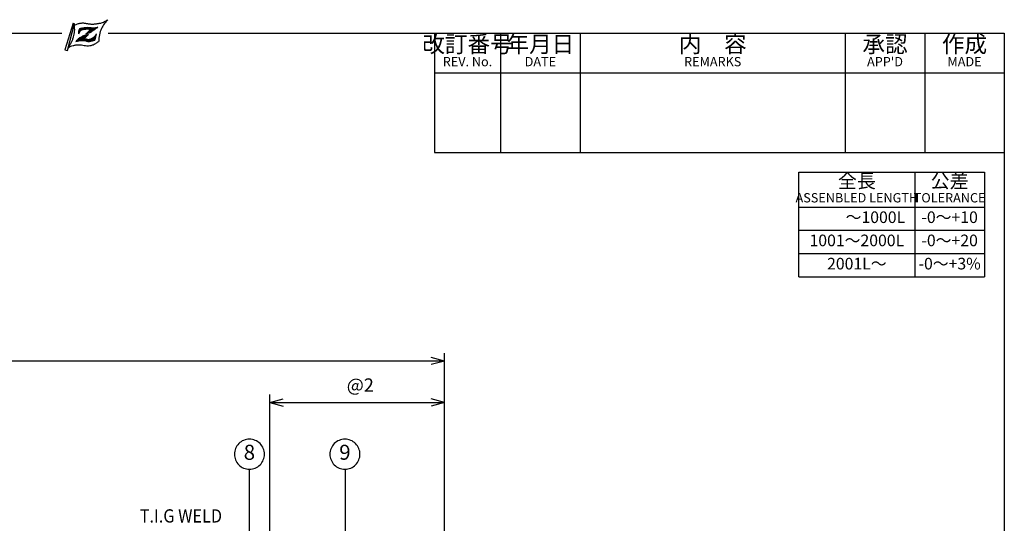
# Model space of a CAD drawing. Units: inches. Extents: x 0 to 277, y 0 to 192.
# Drawn here: x 128 to 277, y 116 to 192 of the extents above; entities that cross this region are included whole.
import ezdxf

# ---------------------------------------------------------------- set-up
doc = ezdxf.new("R2010")
doc.units = ezdxf.units.IN
doc.layers.add('1', color=7, linetype='Continuous')
doc.styles.add('CONVERTER_11', font='txt.shx', dxfattribs={"width": 0.9})
doc.styles.add('CONVERTER_12', font='txt.shx', dxfattribs={"width": 0.9})
doc.styles.add('CONVERTER_18', font='txt.shx', dxfattribs={"width": 0.675})
doc.dimstyles.new('ME10_DIM_10', dxfattribs={"dimtxt": 2, "dimasz": 2, "dimexe": 1.2, "dimexo": 1, "dimgap": 1, "dimtad": 1, "dimdsep": 46, "dimtxsty": 'CONVERTER_11', "dimblk1": 'OPEN30', "dimblk2": 'OPEN30', "dimsah": 1, "dimcen": 0.09, "dimclrd": 2, "dimclre": 2, "dimclrt": 2, "dimadec": 0, "dimazin": 0, "dimtfac": 1, "dimtdec": 4, "dimtix": 1, "dimtmove": 0, "dimatfit": 3, "dimfxl": 1, "dimtolj": 1, "dimtzin": 0, "dimarcsym": 0})
doc.dimstyles.new('ME10_DIM_13', dxfattribs={"dimtxt": 2, "dimasz": 2, "dimexe": 1.2, "dimexo": 1, "dimgap": 1, "dimtad": 1, "dimdsep": 46, "dimtxsty": 'CONVERTER_11', "dimblk1": 'OPEN30', "dimblk2": 'OPEN30', "dimsah": 1, "dimcen": 0.09, "dimclrd": 2, "dimclre": 2, "dimclrt": 2, "dimadec": 0, "dimazin": 0, "dimtfac": 1, "dimtdec": 4, "dimtix": 1, "dimtmove": 0, "dimatfit": 3, "dimfxl": 1, "dimtolj": 1, "dimtzin": 0, "dimarcsym": 0})
doc.dimstyles.get("Standard").update_dxf_attribs({"dimtxt": 0.18, "dimasz": 0.18, "dimexe": 0.18, "dimexo": 0.0625, "dimgap": 0.09, "dimtad": 0, "dimtih": 1, "dimtoh": 1, "dimdec": 4, "dimzin": 0, "dimdsep": 46, "dimtxsty": 'Standard', "dimcen": 0.09, "dimadec": 0, "dimazin": 0, "dimtfac": 1, "dimtdec": 4, "dimtofl": 0, "dimtmove": 0, "dimatfit": 3, "dimfxl": 1, "dimtolj": 1, "dimtzin": 0, "dimarcsym": 0})
pattern_1 = [(45, (0, 0), (-0.07071068, 0.07071068), [])]

# ---------------------------------------------------------------- blocks, each defined once
blk = doc.blocks.new('*D1')
at = {"layer": '1', "color": 2, "linetype": 'Continuous'}
for p, q in [((166.19, 111.86), (166.19, 135.5)), ((192.51, 109.76), (192.51, 135.5)), ((166.19, 134.3), (192.51, 134.3))]:
    blk.add_line(p, q, dxfattribs=at)
at = {"layer": '1', "color": 2}
for p, q in [((166.19, 134.3), (168.19, 134.83)), ((166.19, 134.3), (168.19, 133.76)), ((192.51, 134.3), (190.51, 134.83)), ((192.51, 134.3), (190.51, 133.76))]:
    blk.add_line(p, q, dxfattribs=at)
at = {"layer": '1', "color": 2, "insert": (177.78, 135.3), "char_height": 2, "attachment_point": 7, "rotation": 0.0001, "line_spacing_factor": 0.454545, "style": 'CONVERTER_11'}
blk.add_mtext('@2', dxfattribs=at)
blk = doc.blocks.new('_OPEN30')
at = {"color": 0, "linetype": 'ByBlock', "lineweight": -2}
for p, q in [((-1, 0.267949), (0, 0)), ((0, 0), (-1, -0.267949)), ((0, 0), (-1, 0))]:
    blk.add_line(p, q, dxfattribs=at)
blk = doc.blocks.new('*D5')
at = {"layer": '1', "color": 2, "linetype": 'Continuous'}
for p, q in [((53.85, 110.72), (53.85, 141.74)), ((192.51, 109.76), (192.51, 141.74)), ((192.51, 140.54), (53.85, 140.54))]:
    blk.add_line(p, q, dxfattribs=at)
at = {"layer": '1', "color": 2}
for p, q in [((53.85, 140.54), (55.85, 141.07)), ((53.85, 140.54), (55.85, 140)), ((192.51, 140.54), (190.51, 141.07)), ((192.51, 140.54), (190.51, 140))]:
    blk.add_line(p, q, dxfattribs=at)
at = {"layer": '1', "color": 2, "insert": (122.58, 141.54), "char_height": 2, "attachment_point": 7, "rotation": 0.0001, "line_spacing_factor": 0.454545, "style": 'CONVERTER_11'}
blk.add_mtext('L', dxfattribs=at)

msp = doc.modelspace()

# ---------------------------------------------------------------- hatches: boundary and pattern name
at = {"layer": '1', "linetype": 'Continuous'}
h = msp.add_hatch(dxfattribs=at)
h.set_pattern_fill('_USER', color=4, scale=0.1, angle=45, pattern_type=0)
h.set_pattern_definition(pattern_1)
edge = h.paths.add_edge_path()
edge.add_line((140.24, 190.855), (139.122, 190.067))
edge.add_line((139.122, 190.067), (138.909, 190.005))
edge.add_line((138.909, 190.005), (138.717, 189.948))
edge.add_line((138.717, 189.948), (138.4, 189.849))
edge.add_spline(control_points=[(138.4, 189.849), (138.418, 189.858), (138.475, 189.884), (138.577, 189.977), (138.731, 190.119), (138.916, 190.309), (139.032, 190.462), (139.091, 190.54)], knot_values=[0, 0, 0, 0, 0.0602896, 0.1897793, 0.4073848, 0.6900234, 0.9836862, 0.9836862, 0.9836862, 0.9836862], degree=3, periodic=0)
edge.add_spline(control_points=[(139.091, 190.54), (138.941, 190.576), (138.636, 190.648), (138.285, 190.585), (138.05, 190.561), (137.94, 190.544), (137.84, 190.516), (137.76, 190.479), (137.694, 190.432), (137.639, 190.382), (137.587, 190.327), (137.507, 190.225), (137.436, 190.058), (137.372, 189.919), (137.34, 189.85)], knot_values=[0, 0, 0, 0, 0.4592652, 0.9309659, 1.0499191, 1.1685046, 1.2649001, 1.3607072, 1.4327939, 1.5053102, 1.5835172, 1.6612894, 1.8915381, 2.1216579, 2.1216579, 2.1216579, 2.1216579], degree=3, periodic=0)
edge.add_spline(control_points=[(137.34, 189.85), (137.34, 189.991), (137.342, 190.273), (137.451, 190.532), (137.506, 190.661)], knot_values=[0, 0, 0, 0, 0.418769, 0.8356588, 0.8356588, 0.8356588, 0.8356588], degree=3, periodic=0)
edge.add_spline(control_points=[(137.506, 190.661), (137.606, 190.695), (137.818, 190.768), (138.114, 190.797), (138.371, 190.838), (138.582, 190.859), (138.791, 190.852), (139.134, 190.819), (139.62, 190.765), (140.033, 190.825), (140.24, 190.855)], knot_values=[0, 0, 0, 0, 0.3158876, 0.670268, 0.8873012, 1.0972705, 1.3044464, 1.5124798, 2.1347715, 2.7601286, 2.7601286, 2.7601286, 2.7601286], degree=3, periodic=0)
h = msp.add_hatch(dxfattribs=at)
h.set_pattern_fill('_USER', color=4, scale=0.1, angle=45, pattern_type=0)
h.set_pattern_definition(pattern_1)
edge = h.paths.add_edge_path()
edge.add_spline(control_points=[(138.22, 189.164), (138.261, 189.157), (138.344, 189.144), (138.446, 189.123), (138.525, 189.094), (138.599, 189.063), (138.692, 189.03), (138.802, 189.015), (138.904, 189.036), (139.001, 189.068), (139.106, 189.095), (139.214, 189.127), (139.316, 189.174), (139.413, 189.233), (139.507, 189.298), (139.608, 189.374), (139.719, 189.455), (139.839, 189.561), (139.93, 189.705), (140, 189.801), (140.036, 189.85)], knot_values=[0, 0, 0, 0, 0.1256017, 0.2511477, 0.3135, 0.3764886, 0.4932893, 0.6072831, 0.7040072, 0.8027924, 0.9158794, 1.0278785, 1.1399087, 1.252446, 1.3673649, 1.4824877, 1.6318381, 1.779734, 1.9591958, 2.138871, 2.138871, 2.138871, 2.138871], degree=3, periodic=0)
edge.add_spline(control_points=[(140.036, 189.85), (139.999, 189.704), (139.924, 189.398), (139.832, 189.096), (139.785, 188.938)], knot_values=[0, 0, 0, 0, 0.4500457, 0.9456816, 0.9456816, 0.9456816, 0.9456816], degree=3, periodic=0)
edge.add_spline(control_points=[(139.785, 188.938), (139.626, 188.89), (139.312, 188.795), (138.944, 188.725), (138.702, 188.742), (138.558, 188.766), (138.394, 188.817), (138.202, 188.875), (137.998, 188.891), (137.713, 188.88), (137.346, 188.862), (137.065, 188.767), (136.925, 188.719)], knot_values=[0, 0, 0, 0, 0.498151, 0.9880819, 1.1059561, 1.2236886, 1.4241712, 1.6221298, 1.8237071, 2.0339154, 2.478292, 2.9189644, 2.9189644, 2.9189644, 2.9189644], degree=3, periodic=0)
edge.add_spline(control_points=[(136.925, 188.719), (137.025, 188.841), (137.23, 189.092), (137.629, 189.384), (137.957, 189.552), (138.175, 189.633), (138.267, 189.663), (138.353, 189.683), (138.435, 189.7), (138.519, 189.728), (138.641, 189.755), (138.737, 189.762), (138.798, 189.766)], knot_values=[0, 0, 0, 0, 0.4712888, 0.968576, 1.4697468, 1.5716816, 1.6670648, 1.7595782, 1.8352432, 1.9200422, 2.0245309, 2.2083594, 2.2083594, 2.2083594, 2.2083594], degree=3, periodic=0)
edge.add_spline(control_points=[(138.798, 189.766), (138.694, 189.676), (138.481, 189.495), (138.308, 189.275), (138.22, 189.164)], knot_values=[0, 0, 0, 0, 0.4114105, 0.8369622, 0.8369622, 0.8369622, 0.8369622], degree=3, periodic=0)

# ---------------------------------------------------------------- linework, layer by layer
at = {"layer": '1', "color": 2, "linetype": 'Continuous'}
for p, q in [((136.511, 191.507), (135.268, 187.446)), ((135.641, 187.364), (136.718, 191.424)), ((136.511, 191.507), (136.718, 191.424)), ((140.24, 190.855), (139.122, 190.067)), ((135.268, 187.446), (135.641, 187.364))]:
    msp.add_line(p, q, dxfattribs=at)
at = {"layer": '1', "color": 6, "linetype": 'Continuous'}
for p, q in [((0, 190), (134.792, 190)), ((141.792, 190), (277, 190)), ((277, 190), (277, 0))]:
    msp.add_line(p, q, dxfattribs=at)
at = {"layer": '1', "color": 7, "linetype": 'Continuous'}
for p, q in [((191, 190), (191, 172)), ((201, 190), (201, 172)), ((213, 190), (213, 172)), ((253, 190), (253, 172)), ((265, 190), (265, 172)), ((191, 184), (277, 184)), ((191, 172), (277, 172)), ((246, 153.25), (246, 169)), ((246, 169), (274, 169)), ((263.5, 169), (263.5, 153.25)), ((274, 169), (274, 153.25)), ((246, 163.75), (274, 163.75)), ((246, 160.25), (274, 160.25)), ((246, 156.75), (274, 156.75)), ((246, 153.25), (274, 153.25))]:
    msp.add_line(p, q, dxfattribs=at)
at = {"layer": '1', "color": 2}
for points in [[(163.095, 124.221), (163.095, 124.221, 0.4142136), (165.363, 126.489), (165.363, 126.489, 0.4142136), (163.095, 128.757), (163.095, 128.757, 0.4142136), (160.827, 126.489), (160.827, 126.489, 0.4142136)], [(177.508, 124.221), (177.508, 124.221, 0.4142136), (179.776, 126.489), (179.776, 126.489, 0.4142136), (177.508, 128.757), (177.508, 128.757, 0.4142136), (175.24, 126.489), (175.24, 126.489, 0.4142136)]]:
    msp.add_lwpolyline(points, format="xyb", close=True, dxfattribs=at)
at = {"layer": '1', "color": 2, "linetype": 'Continuous'}
for points, knots in [([(136.635, 191.176), (136.746, 191.216), (136.968, 191.297), (137.256, 191.421), (137.523, 191.481), (137.746, 191.509), (137.961, 191.523), (138.171, 191.513), (138.376, 191.469), (138.574, 191.422), (138.769, 191.4), (138.97, 191.384), (139.183, 191.354), (139.405, 191.335), (139.62, 191.355), (139.826, 191.385), (140.033, 191.403), (140.242, 191.422), (140.45, 191.456), (140.78, 191.534), (141.218, 191.706), (141.561, 191.905), (141.732, 192.005)], [0, 0, 0, 0, 0.3540494, 0.7080989, 0.9393983, 1.1719619, 1.3801453, 1.5869748, 1.798084, 2.0095857, 2.1969348, 2.3848685, 2.6145789, 2.8427641, 3.0504528, 3.2593605, 3.4677529, 3.6758122, 3.8871997, 4.0986777, 4.6933752, 5.2880657, 5.2880657, 5.2880657, 5.2880657]), ([(141.732, 192.005), (141.54, 191.808), (141.157, 191.414), (140.727, 190.633), (140.424, 189.728), (140.382, 189.055), (140.362, 188.719)], [0, 0, 0, 0, 0.8208477, 1.642802, 2.649364, 3.65684, 3.65684, 3.65684, 3.65684]), ([(136.635, 191.176), (136.648, 191.025), (136.674, 190.722), (136.694, 190.275), (136.615, 189.846), (136.523, 189.497), (136.459, 189.205), (136.393, 188.979), (136.291, 188.768), (136.148, 188.513), (135.995, 188.191), (135.869, 187.943), (135.807, 187.819)], [0, 0, 0, 0, 0.456144, 0.9131, 1.3340937, 1.7589167, 1.9962937, 2.2316645, 2.4626792, 2.6951651, 3.1120621, 3.5290969, 3.5290969, 3.5290969, 3.5290969]), ([(137.34, 189.85), (137.34, 189.991), (137.342, 190.273), (137.451, 190.532), (137.506, 190.661)], [0, 0, 0, 0, 0.41876904, 0.83565876, 0.83565876, 0.83565876, 0.83565876]), ([(137.34, 189.85), (137.372, 189.919), (137.436, 190.058), (137.507, 190.225), (137.587, 190.327), (137.639, 190.382), (137.694, 190.432), (137.76, 190.479), (137.84, 190.516), (137.94, 190.544), (138.05, 190.561), (138.285, 190.585), (138.636, 190.648), (138.941, 190.576), (139.091, 190.54)], [0, 0, 0, 0, 0.2301198, 0.4603685, 0.5381407, 0.6163477, 0.688864, 0.7609507, 0.8567578, 0.9531533, 1.0717388, 1.190692, 1.6623927, 2.1216579, 2.1216579, 2.1216579, 2.1216579]), ([(137.506, 190.661), (137.606, 190.695), (137.818, 190.768), (138.114, 190.797), (138.371, 190.838), (138.582, 190.859), (138.791, 190.852), (139.134, 190.819), (139.62, 190.765), (140.033, 190.825), (140.24, 190.855)], [0, 0, 0, 0, 0.3158876, 0.670268, 0.8873012, 1.0972705, 1.3044464, 1.5124798, 2.1347715, 2.7601286, 2.7601286, 2.7601286, 2.7601286]), ([(139.091, 190.54), (139.032, 190.462), (138.916, 190.309), (138.731, 190.119), (138.577, 189.977), (138.475, 189.884), (138.418, 189.858), (138.4, 189.849)], [0, 0, 0, 0, 0.29366287, 0.57630142, 0.79390688, 0.92339663, 0.98368623, 0.98368623, 0.98368623, 0.98368623]), ([(135.807, 187.819), (135.915, 187.889), (136.131, 188.028), (136.457, 188.085), (136.717, 188.152), (136.991, 188.21), (137.34, 188.231), (137.755, 188.198), (138.167, 188.131), (138.583, 188.079), (139.004, 188.09), (139.459, 188.186), (139.909, 188.418), (140.211, 188.619), (140.362, 188.719)], [0, 0, 0, 0, 0.3815134, 0.7645636, 0.977308, 1.1890053, 1.602988, 2.0197567, 2.437803, 2.8549974, 3.2752657, 3.6937071, 4.2381248, 4.7819176, 4.7819176, 4.7819176, 4.7819176]), ([(136.925, 188.719), (137.025, 188.841), (137.23, 189.092), (137.629, 189.384), (137.957, 189.552), (138.175, 189.633), (138.267, 189.663), (138.353, 189.683), (138.435, 189.7), (138.519, 189.728), (138.641, 189.755), (138.737, 189.762), (138.798, 189.766)], [0, 0, 0, 0, 0.4712888, 0.968576, 1.4697468, 1.5716816, 1.6670648, 1.7595782, 1.8352432, 1.9200422, 2.0245309, 2.2083594, 2.2083594, 2.2083594, 2.2083594]), ([(136.925, 188.719), (137.065, 188.767), (137.346, 188.862), (137.713, 188.88), (137.998, 188.891), (138.202, 188.875), (138.394, 188.817), (138.558, 188.766), (138.702, 188.742), (138.944, 188.725), (139.312, 188.795), (139.626, 188.89), (139.785, 188.938)], [0, 0, 0, 0, 0.4406724, 0.8850489, 1.0952573, 1.2968346, 1.4947932, 1.6952758, 1.8130083, 1.9308825, 2.4208134, 2.9189644, 2.9189644, 2.9189644, 2.9189644]), ([(138.22, 189.164), (138.261, 189.157), (138.344, 189.144), (138.446, 189.123), (138.525, 189.094), (138.599, 189.063), (138.692, 189.03), (138.802, 189.015), (138.904, 189.036), (139.001, 189.068), (139.106, 189.095), (139.214, 189.127), (139.316, 189.174), (139.413, 189.233), (139.507, 189.298), (139.608, 189.374), (139.719, 189.455), (139.839, 189.561), (139.93, 189.705), (140, 189.801), (140.036, 189.85)], [0, 0, 0, 0, 0.1256017, 0.2511477, 0.3135, 0.3764886, 0.4932893, 0.6072831, 0.7040072, 0.8027924, 0.9158794, 1.0278785, 1.1399087, 1.252446, 1.3673649, 1.4824877, 1.6318381, 1.779734, 1.9591958, 2.138871, 2.138871, 2.138871, 2.138871]), ([(138.798, 189.766), (138.694, 189.676), (138.481, 189.495), (138.308, 189.275), (138.22, 189.164)], [0, 0, 0, 0, 0.41141048, 0.83696224, 0.83696224, 0.83696224, 0.83696224]), ([(139.122, 190.067), (139.066, 190.051), (138.955, 190.019), (138.835, 189.983), (138.764, 189.962), (138.69, 189.94), (138.567, 189.902), (138.452, 189.866), (138.394, 189.848)], [0, 0, 0, 0, 0.17397533, 0.34795, 0.37299403, 0.39803809, 0.5789399, 0.75984677, 0.75984677, 0.75984677, 0.75984677]), ([(139.785, 188.938), (139.832, 189.096), (139.924, 189.398), (139.999, 189.704), (140.036, 189.85)], [0, 0, 0, 0, 0.49563598, 0.94568164, 0.94568164, 0.94568164, 0.94568164])]:
    msp.add_open_spline(points, degree=3, knots=knots, dxfattribs=at)

# ---------------------------------------------------------------- texts
at = {"layer": '1', "color": 7, "style": 'CONVERTER_12', "width": 0.9}
msp.add_text('T.I.G WELD', height=2, dxfattribs=at).set_placement((146.547, 116.19))
at = {"layer": '1', "color": 2, "attachment_point": 5, "style": 'CONVERTER_11'}
for s, insert, char_height in [('改訂番号', (196, 188), 2.5), ('年月日', (207, 188), 2.5), ('内\u3000容', (233, 188), 2.5), ('承認', (259, 188), 2.5), ('作成', (271, 188), 2.5), ('REV. No.', (196, 185.5), 1.4), ('DATE', (207, 185.5), 1.4), ('REMARKS', (233, 185.5), 1.4), ("APP'D", (259, 185.5), 1.4), ('MADE', (271, 185.5), 1.4)]:
    msp.add_mtext(s, dxfattribs=dict(at, insert=insert, char_height=char_height))
at = {"layer": '1', "color": 2, "attachment_point": 5}
for s, insert, char_height, line_spacing_factor, style in [('全長', (254.75, 167.425), 2.1, 0.545455, 'CONVERTER_11'), ('公差', (268.75, 167.425), 2.1, 0.545455, 'CONVERTER_11'), ('ASSENBLED LENGTH', (254.75, 164.975), 1.4, 0.545455, 'CONVERTER_18'), ('TOLERANCE', (268.75, 164.975), 1.4, 0.545455, 'CONVERTER_18'), ('～1000L', (257.55, 162), 1.75, 0.545455, 'CONVERTER_11'), ('-0～+10', (268.75, 162), 1.75, 0.545455, 'CONVERTER_11'), ('1001～2000L', (254.75, 158.5), 1.75, 0.545455, 'CONVERTER_11'), ('-0～+20', (268.75, 158.5), 1.75, 0.545455, 'CONVERTER_11'), ('2001L～    ', (254.75, 155), 1.75, 0.545455, 'CONVERTER_11'), ('-0～+3%', (268.75, 155), 1.75, 0.545455, 'CONVERTER_11'), ('8', (163.095, 126.489), 2.268, 0.681818, 'CONVERTER_11'), ('9', (177.508, 126.489), 2.268, 0.681818, 'CONVERTER_11')]:
    msp.add_mtext(s, dxfattribs=dict(at, insert=insert, char_height=char_height, line_spacing_factor=line_spacing_factor, style=style))

# ---------------------------------------------------------------- dimensions: what is measured, and where the dimension line sits
at = {"layer": '1'}
for base, p1, p2, text, dimstyle, picture, middle in [((192.512, 140.538), (53.854, 109.72), (192.512, 108.759), 'L', 'ME10_DIM_13', '*D5', (123.183, 142.538)), ((166.195, 134.297), (192.512, 108.759), (166.195, 110.86), '@2', 'ME10_DIM_10', '*D1', (179.353, 136.297))]:
    dim = msp.add_linear_dim(base=base, p1=p1, p2=p2, text=text, dimstyle=dimstyle, dxfattribs=at)
    dim.commit()
    dim.dimension.update_dxf_attribs({"geometry": picture, "text_midpoint": middle, "text_rotation": 0.00014})

# ---------------------------------------------------------------- leaders
at = {"layer": '1', "color": 2, "linetype": 'Continuous', "has_arrowhead": 0}
for points in [[(163.095, 110.86), (163.095, 124.261)], [(177.592, 112.306), (177.592, 124.261)]]:
    msp.add_leader(points, dimstyle='Standard', dxfattribs=at)

doc.saveas('drawing.dxf')
